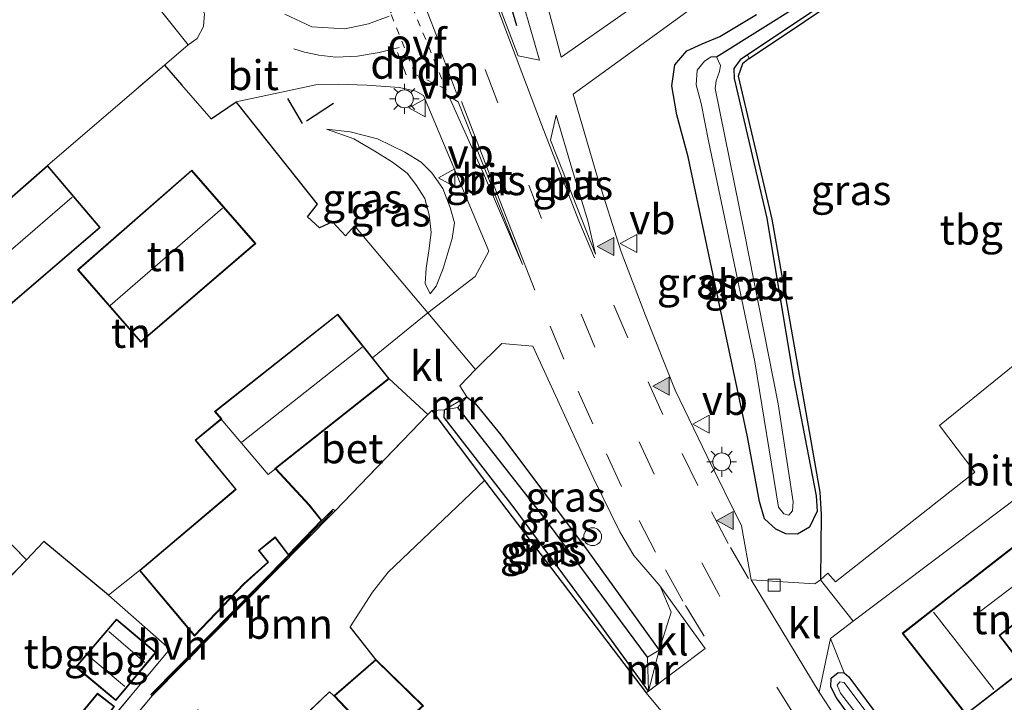
# Model space of a CAD drawing. Units: metres. Extents: x 99999 to 110007, y 395857 to 400001.
# Drawn here: x 102704 to 102786, y 396132 to 396190 of the extents above; entities that cross this region are included whole.
import ezdxf
from ezdxf.enums import TextEntityAlignment as Align

# ---------------------------------------------------------------- set-up
doc = ezdxf.new("R2010")
doc.units = ezdxf.units.M
for name, pattern in [('IE-TERREINAFSCHEIDING', [10, 8, -2]), ('VW-3-9_STREEP', [12, 3, -9]), ('VW-6060_STREEP', [1.2, 0.6, -0.6])]:
    doc.linetypes.add(name, pattern=pattern)
doc.layers.get('0').update_dxf_attribs({"lineweight": 25})
for name, color, linetype, lineweight in [('B-ME-AL-OVERIG-S-B1', 7, 'Continuous', 18), ('B-ME-GR-BOMENRIJ-L-B1', 10, 'Continuous', 25), ('B-ME-GR-BOOM-GV-B6', 93, 'Continuous', 18), ('B-ME-GW-INSTEEKWATERGANG-L-B1', 10, 'Continuous', 25), ('B-ME-GW-KRUINLIJN-L-B1', 93, 'Continuous', 18), ('B-ME-GW-TEENLIJN-L-B1', 93, 'Continuous', 18), ('B-ME-GW-WATERGANG-GREPPEL-L-B1', 10, 'Continuous', 25), ('B-ME-IE-GRASLAND-GV-B6', 93, 'Continuous', 18), ('B-ME-IE-GRONDWERKLIJN-GROND_INGERICHT-GV-B6', 253, 'Continuous', 18), ('B-ME-IE-MEUBILAIR_WEGMEUBILAIR-LICHTMAST-S-B1', 8, 'Continuous', 18), ('B-ME-IE-TERREINAFSCHEIDING-DOORGANG-L-B1', 8, 'IE-TERREINAFSCHEIDING-KUNSTMATIG-OPEN', 18), ('B-ME-IE-TERREINAFSCHEIDING-HAAG-L-B1', 10, 'Continuous', 25), ('B-ME-IE-TERREINAFSCHEIDING-RASTERHEKWERK-L-B1', 8, 'IE-TERREINAFSCHEIDING', 18), ('B-ME-IE-TERREINAFSCHEIDING-SCHRIKHEK-L-B1', 10, 'Continuous', 25), ('B-ME-KG-KADASTRAAL-DAKRAND-L-B1', 13, 'Continuous', 18), ('B-ME-KG-KADASTRAAL-NOKLIJN-L-B1', 13, 'Continuous', 18), ('B-ME-MW-MUUR-GV-B6', 8, 'IE-TERREINAFSCHEIDING-KUNSTMATIG', 18), ('B-ME-MW-MUUR-L-B1', 8, 'IE-TERREINAFSCHEIDING-KUNSTMATIG', 18), ('B-ME-OG-BEBOUWING-GV-B6', 173, 'Continuous', 18), ('B-ME-OG-WATER-GV-B6', 153, 'Continuous', 18), ('B-ME-VH-VERH_SOORT-BETON-OVERIG-GV-B6', 8, 'IE-TERREINAFSCHEIDING-NATUURLIJK-HOUTWAL', 18), ('B-ME-VH-VERH_SOORT-BITUMEN-GV-B6', 8, 'IE-TERREINAFSCHEIDING-NATUURLIJK-HOUTWAL', 18), ('B-ME-VH-VERH_SOORT-HALF_VERHARDING-GV-B6', 8, 'IE-TERREINAFSCHEIDING-NATUURLIJK-HOUTWAL', 18), ('B-ME-VH-VERH_SOORT-KLINKERS-GV-B6', 8, 'IE-TERREINAFSCHEIDING-NATUURLIJK-HOUTWAL', 18), ('B-ME-VV-KOLK-S-B1', 8, 'Continuous', 18), ('B-ME-VW-MARKERING-39STREEP-015-L-B1', 255, 'VW-3-9_STREEP', 18), ('B-ME-VW-MARKERING-6060STRP10-GV-B6', 255, 'VW-6060_STREEP', 18), ('B-ME-VW-MARKERING-DRIEHOEK-L-B1', 7, 'VW-HAAIETAND70-R-B', 18), ('B-ME-VW-MARKERING-STREEP-015-L-B1', 7, 'Continuous', 18), ('B-ME-VW-MARKERING-VLAKMARK-S-B1', 7, 'Continuous', 18), ('B-ME-VW-MEUBILAIR_WEGMEUBILAIR-VERKEERSBORD-S-B1', 8, 'Continuous', 18)]:
    doc.layers.add(name, color=color, linetype=linetype, lineweight=lineweight)
doc.styles.add('NLCS-ISO', font='NLCS-ISO.TTF')
doc.linetypes.add('IE-TERREINAFSCHEIDING-KUNSTMATIG', pattern='A,4,[82,NLCS.SHX,S=0.75,R=90,X=0,Y=0],4,-2', length=10)
doc.linetypes.add('IE-TERREINAFSCHEIDING-KUNSTMATIG-OPEN', pattern='A,7,-1.5,[67,NLCS.SHX,S=0.75,R=0,X=0,Y=0],-1.5', length=10)
doc.linetypes.add('IE-TERREINAFSCHEIDING-NATUURLIJK-HOUTWAL', pattern='A,7,-1.5,[67,NLCS.SHX,S=0.75,R=45,X=0,Y=0],-1.5,7,-1.5,[70,NLCS.SHX,S=0.75,R=0,X=0,Y=0],-1.5', length=20)
doc.linetypes.add('VW-HAAIETAND70-R-B', pattern='A,0,-0.5,[153,NLCS.SHX,S=1,R=180,X=-0.375,Y=0],-0.5', length=1)

# ---------------------------------------------------------------- blocks, each defined once
blk = doc.blocks.new('verkeersbord')
for p, q in [((0, 0.75), (-0.75, -0.625)), ((0.75, -0.625), (0, 0.75)), ((-0.75, -0.625), (0.75, -0.625))]:
    blk.add_line(p, q)
blk = doc.blocks.new('dtb')
blk.add_circle((0, 0), 0.75)
blk = doc.blocks.new('kolk')
blk.add_lwpolyline([(-0.5, -0.5), (0.5, -0.5), (0.5, 0.5), (-0.5, 0.5)], close=True)
blk = doc.blocks.new('verfsymbol')
for color in [252, 253]:
    blk.add_hatch(color=color).paths.add_polyline_path([(0.75, -0.625), (0, 0.75), (-0.75, -0.625)])
blk.add_lwpolyline([(0.75, -0.625), (0, 0.75), (-0.75, -0.625)], close=True)
blk = doc.blocks.new('lantaarnpaal')
for p, q in [((-0.884, 0.884), (-0.53, 0.53)), ((0, 0.75), (0, 1.25)), ((0.53, 0.53), (0.884, 0.884)), ((-0.75, 0), (-1.25, 0)), ((0.75, 0), (1.25, 0)), ((-0.53, -0.53), (-0.884, -0.884)), ((0, -0.75), (0, -1.25)), ((0.53, -0.53), (0.884, -0.884))]:
    blk.add_line(p, q)
blk.add_circle((0, 0), 0.75)

msp = doc.modelspace()

# ---------------------------------------------------------------- linework, layer by layer
at = {"layer": 'B-ME-GR-BOMENRIJ-L-B1'}
msp.add_polyline3d([(102764.794, 396186.318, 9.619), (102787.934, 396201.821, 9.619), (102788.624, 396202.281, 9.542)], dxfattribs=at)
at = {"layer": 'B-ME-GR-BOOM-GV-B6'}
msp.add_polyline3d([(102708.873, 396125.892, 9.261), (102714.747, 396132.852, 9.394), (102730.082, 396148.363, 9.514), (102737.867, 396156.445, 9.328), (102738.179, 396156.783, 9.351), (102742.605, 396150.897, 9.373), (102734.524, 396143.221, 9.361), (102733.203, 396141.544, 9.365), (102731.339, 396138.633, 9.371), (102733.506, 396135.894, 9.31), (102729.987, 396132.846, 9.31), (102729.614, 396133.169, 9.369), (102725.217, 396128.999, 9.336), (102723.188, 396130.772, 9.336), (102721.602, 396129.042, 9.284), (102718.579, 396131.677, 9.271), (102711.592, 396123.692, 9.281), (102708.873, 396125.892, 9.261)], dxfattribs=at)
at = {"layer": 'B-ME-GW-INSTEEKWATERGANG-L-B1'}
for points in [[(102776.388, 396194.46, 9.578), (102764.668, 396186.621, 9.578), (102764.059, 396186.214, 9.578), (102763.51, 396185.465, 9.578), (102763.544, 396184.649, 9.578), (102766.276, 396172.925, 9.524), (102768.524, 396159.476, 9.503), (102770.435, 396149.623, 9.549), (102770.499, 396148.335, 9.44), (102769.875, 396146.992, 9.387), (102768.848, 396146.417, 9.365), (102767.888, 396146.426, 9.337), (102767.035, 396146.826, 9.343), (102766.103, 396147.685, 9.388), (102765.667, 396149.154, 9.416), (102764.654, 396154.577, 9.444), (102761.865, 396167.741, 9.67), (102759.685, 396178.068, 9.852), (102758.731, 396181.581, 9.897), (102758.327, 396184.024, 9.841), (102758.573, 396185.779, 9.807), (102759.588, 396186.972, 9.753), (102760.878, 396187.559, 9.739), (102762.356, 396188.175, 9.68), (102765.417, 396190.007, 9.631)], [(102741.119, 396157.94, 9.338), (102741.855, 396157.331, 9.426), (102743.979, 396154.732, 9.582), (102751.295, 396144.965, 9.496), (102757.249, 396136.685, 9.449)], [(102756.37, 396133.238, 9.456), (102752.011, 396139.245, 9.224), (102745.094, 396148.606, 9.261), (102739.233, 396156.206, 9.325), (102739.259, 396156.83, 9.31)], [(102797.077, 396099.486, 8.877), (102783.519, 396116.983, 9.153), (102772.14, 396132.673, 9.352), (102771.646, 396133.599, 9.352), (102771.669, 396134.329, 9.352), (102772.256, 396134.785, 9.352), (102772.785, 396134.784, 9.352), (102773.17, 396134.424, 9.352), (102780.265, 396124.88, 9.066), (102794.252, 396106.585, 9.023)]]:
    msp.add_polyline3d(points, dxfattribs=at)
at = {"layer": 'B-ME-GW-KRUINLIJN-L-B1'}
msp.add_polyline3d([(102738.042, 396166.558, 9.589), (102738.544, 396167.212, 9.712), (102739.131, 396168.691, 9.876), (102739.888, 396171.208, 10.155), (102740.094, 396172.527, 10.242), (102739.73, 396173.826, 10.291), (102739.107, 396175.402, 10.305), (102738.19, 396176.711, 10.3), (102737.311, 396177.619, 10.287), (102735.933, 396178.443, 10.211), (102733.632, 396179.566, 10), (102731.356, 396180.159, 9.73), (102729.354, 396180.388, 9.483)], dxfattribs=at)
at = {"layer": 'B-ME-GW-TEENLIJN-L-B1'}
msp.add_polyline3d([(102729.354, 396180.388, 9.483), (102731.664, 396179.577, 9.494), (102733.405, 396178.529, 9.535), (102734.882, 396177.631, 9.557), (102736.136, 396176.697, 9.57), (102736.851, 396175.751, 9.574), (102737.594, 396174.557, 9.533), (102737.965, 396173.197, 9.458), (102738.124, 396171.706, 9.439), (102737.938, 396170.17, 9.428), (102737.721, 396168.715, 9.449), (102737.628, 396167.437, 9.505), (102738.042, 396166.558, 9.589)], dxfattribs=at)
at = {"layer": 'B-ME-GW-WATERGANG-GREPPEL-L-B1'}
for points in [[(102762.078, 396186.452, 8.704), (102772.61, 396193.081, 8.98), (102787.629, 396203.486, 8.98)], [(102756.269, 396136.078, 8.546), (102747.49, 396147.946, 8.689), (102740.361, 396157.033, 8.689)]]:
    msp.add_polyline3d(points, dxfattribs=at)
at = {"layer": 'B-ME-IE-GRASLAND-GV-B6'}
for points in [[(102720.509, 396246.859, 12.114), (102725.544, 396243.697, 11.816), (102728.953, 396236.346, 11.693), (102732.258, 396228.738, 11.531), (102737.172, 396217.053, 11.177), (102741.119, 396206.617, 10.897), (102743.097, 396201.241, 10.742), (102745.135, 396193.485, 10.514), (102747.22, 396186.185, 10.388), (102745.44, 396186.53, 10.467), (102741.739, 396196.265, 10.787), (102737.194, 396208.281, 11.148), (102732.801, 396219.369, 11.434), (102728.538, 396229.682, 11.736), (102724.873, 396237.776, 11.975), (102720.509, 396246.859, 12.114)], [(102702.133, 396211.767, 9.543), (102709.981, 396201.938, 9.54), (102718.741, 396190.866, 9.561), (102719.116, 396190.072, 9.561), (102719.049, 396188.992, 9.557), (102718.513, 396188.007, 9.555), (102717.756, 396187.455, 9.547), (102708.592, 396198.991, 9.699), (102699.783, 396209.982, 9.654), (102697.462, 396209.831, 9.617), (102684.46, 396198.411, 9.693), (102671.77, 396187.06, 9.745), (102671.077, 396187.704, 9.745), (102673.469, 396190.201, 9.68), (102681.733, 396197.739, 9.679), (102688.827, 396203.965, 9.633), (102696.937, 396210.703, 9.595), (102702.133, 396211.767, 9.543)], [(102787.704, 396202.127, 9.712), (102776.388, 396194.46, 9.578), (102764.668, 396186.621, 9.578)], [(102765.417, 396190.007, 9.631), (102762.356, 396188.175, 9.68), (102760.878, 396187.559, 9.739), (102759.588, 396186.972, 9.753), (102758.573, 396185.779, 9.807), (102758.327, 396184.024, 9.841), (102758.731, 396181.581, 9.897), (102759.685, 396178.068, 9.852), (102761.865, 396167.741, 9.67), (102764.654, 396154.577, 9.444), (102765.667, 396149.154, 9.416), (102766.103, 396147.685, 9.388), (102767.035, 396146.826, 9.343), (102767.888, 396146.426, 9.337), (102768.848, 396146.417, 9.365), (102769.875, 396146.992, 9.387), (102770.499, 396148.335, 9.44), (102770.435, 396149.623, 9.549), (102768.524, 396159.476, 9.503), (102766.276, 396172.925, 9.524), (102763.544, 396184.649, 9.578), (102763.51, 396185.465, 9.578), (102764.059, 396186.214, 9.578), (102764.668, 396186.621, 9.578), (102764.794, 396186.318, 9.619), (102764.251, 396185.863, 9.622), (102763.897, 396184.827, 9.622), (102766.702, 396172.846, 9.548), (102770.728, 396149.936, 9.532), (102770.849, 396148.06, 9.529), (102770.787, 396142.574, 9.388), (102770.303, 396142.24, 9.388), (102764.97, 396142.579, 9.391), (102764.17, 396147.105, 9.407), (102761.283, 396152.929, 9.565), (102758.594, 396158.492, 9.716), (102756.123, 396164.747, 9.8), (102754.083, 396170.09, 9.905), (102752.035, 396176.532, 10.04), (102750.052, 396183.316, 10.245), (102757.034, 396188.389, 9.96), (102763.045, 396192.768, 9.805)], [(102754.959, 396190.559, 10.054), (102749.045, 396186.435, 10.334), (102747.718, 396191.406, 10.463)], [(102734.602, 396189.88, 10.399), (102732.893, 396189.232, 10.23), (102730.906, 396188.809, 10.044), (102728.125, 396188.976, 9.822), (102725.855, 396190.042, 9.625)], [(102764.668, 396186.621, 9.578), (102764.059, 396186.214, 9.578), (102763.51, 396185.465, 9.578), (102763.544, 396184.649, 9.578), (102766.276, 396172.925, 9.524), (102768.524, 396159.476, 9.503), (102770.435, 396149.623, 9.549), (102770.499, 396148.335, 9.44), (102769.875, 396146.992, 9.387), (102768.848, 396146.417, 9.365), (102767.888, 396146.426, 9.337), (102767.035, 396146.826, 9.343), (102766.103, 396147.685, 9.388), (102765.667, 396149.154, 9.416), (102764.654, 396154.577, 9.444), (102761.865, 396167.741, 9.67), (102759.685, 396178.068, 9.852), (102758.731, 396181.581, 9.897), (102758.327, 396184.024, 9.841), (102758.573, 396185.779, 9.807), (102759.588, 396186.972, 9.753), (102760.878, 396187.559, 9.739), (102762.356, 396188.175, 9.68), (102765.417, 396190.007, 9.631)], [(102767.719, 396148.12, 8.608), (102768.131, 396148, 8.608), (102768.448, 396148.363, 8.608), (102768.497, 396149.129, 8.608), (102767.249, 396157.348, 8.608), (102764.376, 396171.812, 8.585), (102761.96, 396183.801, 8.552), (102762.025, 396184.429, 8.546), (102762.306, 396185.226, 8.537), (102762.4, 396185.737, 8.537), (102762.078, 396186.452, 8.704), (102761.611, 396186.462, 8.704), (102761.047, 396186.091, 8.704), (102760.455, 396185.335, 8.68), (102760.367, 396184.096, 8.645), (102760.782, 396182.526, 8.623), (102761.405, 396179.407, 8.603), (102765.292, 396160.868, 8.608), (102767.265, 396148.663, 8.608), (102767.719, 396148.12, 8.608)], [(102721.772, 396182.684, 9.632), (102728.459, 396184.102, 9.843), (102730.324, 396184.158, 9.932), (102732.74, 396184.068, 10.126), (102735.488, 396183.893, 10.288), (102736.851, 396183.585, 10.317), (102737.487, 396183.203, 10.336), (102742.978, 396170.164, 10.15), (102741.834, 396168.025, 9.96), (102737.843, 396164.975, 9.604), (102731.696, 396172.271, 9.469), (102730.941, 396171.433, 9.468), (102729.871, 396172.611, 9.572), (102728.765, 396172.103, 9.572), (102727.763, 396173.042, 9.572), (102728.611, 396174.089, 9.572), (102721.772, 396182.684, 9.632)], [(102742.982, 396176.188, 10.288), (102745.808, 396169.043, 10.091), (102742.529, 396176.654, 10.277), (102739.617, 396183.146, 10.405), (102740.404, 396182.668, 10.436), (102742.982, 396176.188, 10.288)], [(102748.617, 396181.565, 10.28), (102749.997, 396176.926, 10.131), (102751.289, 396172.7, 9.959), (102751.907, 396169.887, 9.928), (102749.979, 396174.779, 10.069), (102748.138, 396179.454, 10.251), (102748.617, 396181.565, 10.28)], [(102738.042, 396166.558, 9.589), (102738.544, 396167.212, 9.712), (102739.131, 396168.691, 9.876), (102739.888, 396171.208, 10.155), (102740.094, 396172.527, 10.242), (102739.73, 396173.826, 10.291), (102739.107, 396175.402, 10.305), (102738.19, 396176.711, 10.3), (102737.311, 396177.619, 10.287), (102735.933, 396178.443, 10.211), (102733.632, 396179.566, 10), (102731.356, 396180.159, 9.73), (102729.354, 396180.388, 9.483), (102731.664, 396179.577, 9.494), (102733.405, 396178.529, 9.535), (102734.882, 396177.631, 9.557), (102736.136, 396176.697, 9.57), (102736.851, 396175.751, 9.574), (102737.594, 396174.557, 9.533), (102737.965, 396173.197, 9.458), (102738.124, 396171.706, 9.439), (102737.938, 396170.17, 9.428), (102737.721, 396168.715, 9.449), (102737.628, 396167.437, 9.505), (102738.042, 396166.558, 9.589)], [(102738.544, 396167.212, 9.712), (102738.042, 396166.558, 9.589), (102737.628, 396167.437, 9.505), (102737.721, 396168.715, 9.449), (102737.938, 396170.17, 9.428), (102738.124, 396171.706, 9.439), (102737.965, 396173.197, 9.458), (102737.594, 396174.557, 9.533), (102736.851, 396175.751, 9.574), (102736.136, 396176.697, 9.57), (102734.882, 396177.631, 9.557), (102733.405, 396178.529, 9.535), (102731.664, 396179.577, 9.494), (102729.354, 396180.388, 9.483), (102731.356, 396180.159, 9.73), (102733.632, 396179.566, 10), (102735.933, 396178.443, 10.211), (102737.311, 396177.619, 10.287), (102738.19, 396176.711, 10.3), (102739.107, 396175.402, 10.305), (102739.73, 396173.826, 10.291), (102740.094, 396172.527, 10.242), (102739.888, 396171.208, 10.155), (102739.131, 396168.691, 9.876), (102738.544, 396167.212, 9.712)], [(102757.249, 396136.685, 9.449), (102751.295, 396144.965, 9.496), (102743.979, 396154.732, 9.582), (102741.855, 396157.331, 9.426), (102741.119, 396157.94, 9.338), (102740.544, 396158.85, 9.366), (102741.865, 396160.213, 9.513), (102744.077, 396162.404, 9.835), (102746.662, 396162.171, 9.97), (102751.721, 396151.151, 9.749), (102753.97, 396146.605, 9.715), (102755.131, 396144.616, 9.699), (102757.349, 396142.047, 9.597), (102758.271, 396139.875, 9.533), (102757.249, 396136.685, 9.449)], [(102757.249, 396136.685, 9.449), (102756.269, 396136.078, 8.546), (102747.49, 396147.946, 8.689), (102740.361, 396157.033, 8.689), (102741.119, 396157.94, 9.338), (102741.855, 396157.331, 9.426), (102743.979, 396154.732, 9.582), (102751.295, 396144.965, 9.496), (102757.249, 396136.685, 9.449)], [(102739.259, 396156.83, 9.31), (102740.361, 396157.033, 8.689), (102747.49, 396147.946, 8.689), (102756.269, 396136.078, 8.546), (102756.37, 396133.238, 9.456), (102752.011, 396139.245, 9.224), (102745.094, 396148.606, 9.261), (102739.233, 396156.206, 9.325), (102739.259, 396156.83, 9.31)], [(102742.605, 396150.897, 9.373), (102738.179, 396156.783, 9.351), (102739.259, 396156.83, 9.31), (102739.233, 396156.206, 9.325), (102745.094, 396148.606, 9.261), (102752.011, 396139.245, 9.224), (102756.37, 396133.238, 9.456), (102756.178, 396133.093, 9.456), (102742.605, 396150.897, 9.373)], [(102805.977, 396085.66, 8.894), (102799.997, 396093.045, 8.926), (102785.669, 396111.694, 9.082), (102775.232, 396126.188, 9.178), (102770.677, 396133.157, 9.291), (102771.631, 396137.656, 9.381)], [(102771.631, 396137.656, 9.381), (102772.785, 396134.784, 9.352), (102772.256, 396134.785, 9.352), (102771.669, 396134.329, 9.352), (102771.646, 396133.599, 9.352), (102772.14, 396132.673, 9.352), (102783.519, 396116.983, 9.153), (102797.077, 396099.486, 8.877)], [(102797.077, 396099.486, 8.877), (102783.519, 396116.983, 9.153), (102772.14, 396132.673, 9.352), (102771.646, 396133.599, 9.352), (102771.669, 396134.329, 9.352), (102772.256, 396134.785, 9.352), (102772.785, 396134.784, 9.352), (102773.17, 396134.424, 9.352)], [(102807.966, 396086.979, 8.016), (102808.195, 396086.935, 8.016), (102808.386, 396087.071, 8.016), (102808.326, 396087.562, 8.016), (102807.419, 396088.627, 8.016), (102794.201, 396105.863, 8.151), (102780.535, 396123.582, 8.413), (102772.781, 396133.967, 8.789), (102772.397, 396134.014, 8.789), (102772.184, 396133.73, 8.789), (102772.459, 396133.054, 8.789), (102780.203, 396123.029, 8.789), (102795.233, 396103.283, 8.503), (102805.739, 396089.823, 8.176), (102807.966, 396086.979, 8.016)], [(102773.17, 396134.424, 9.352), (102780.265, 396124.88, 9.066), (102794.252, 396106.585, 9.023)]]:
    msp.add_polyline3d(points, dxfattribs=at)
at = {"layer": 'B-ME-IE-GRONDWERKLIJN-GROND_INGERICHT-GV-B6'}
for points in [[(102764.668, 396186.621, 9.578), (102776.388, 396194.46, 9.578), (102787.704, 396202.127, 9.712), (102787.934, 396201.821, 9.619), (102798.089, 396187.664, 9.647), (102809.65, 396172.418, 9.726), (102805.74, 396169.104, 9.651), (102797.366, 396162.218, 9.615), (102792.537, 396158.247, 9.595), (102789.298, 396162.423, 9.625), (102780.765, 396155.529, 9.592), (102783.728, 396151.604, 9.59), (102772.034, 396142.407, 9.373), (102771.409, 396143.138, 9.373), (102770.787, 396142.574, 9.388), (102770.849, 396148.06, 9.529), (102770.728, 396149.936, 9.532), (102766.702, 396172.846, 9.548), (102763.897, 396184.827, 9.622), (102764.251, 396185.863, 9.622), (102764.794, 396186.318, 9.619), (102764.668, 396186.621, 9.578)], [(102715.784, 396185.767, 9.567), (102705.954, 396177.346, 9.664), (102696.587, 396169.146, 9.546), (102690.89, 396164.274, 9.545), (102689.361, 396162.877, 9.545), (102687.731, 396160.976, 9.544), (102686.834, 396161.87, 9.544), (102687.722, 396162.958, 9.575), (102690.517, 396166.119, 9.656), (102684.824, 396171.787, 9.687), (102686.01, 396173.158, 9.694), (102698.328, 396187.401, 9.77), (102708.592, 396198.991, 9.699), (102717.756, 396187.455, 9.547), (102715.784, 396185.767, 9.567)], [(102715.784, 396185.767, 9.567), (102717.236, 396184.073, 9.638), (102719.689, 396181.244, 9.666), (102721.772, 396182.684, 9.632), (102728.611, 396174.089, 9.572), (102727.763, 396173.042, 9.572), (102728.765, 396172.103, 9.572), (102729.871, 396172.611, 9.572), (102730.941, 396171.433, 9.468), (102731.696, 396172.271, 9.469), (102737.843, 396164.975, 9.604), (102733.212, 396161.214, 9.364), (102730.297, 396164.867, 9.373), (102719.975, 396156.693, 9.353), (102720.508, 396156.078, 9.353), (102718.336, 396154.287, 9.353), (102721.723, 396150.168, 9.354), (102713.669, 396143.359, 9.354), (102711.063, 396141.292, 9.376), (102705.64, 396145.803, 9.396), (102704.203, 396144.239, 9.465), (102693.824, 396154.886, 9.504)], [(102700.852, 396163.958, 9.766), (102710.381, 396172.136, 9.722), (102705.954, 396177.346, 9.664), (102715.784, 396185.767, 9.567)], [(102708.475, 396168.588, 9.752), (102713.776, 396162.503, 9.635), (102723.419, 396170.785, 9.633), (102718.053, 396176.952, 9.711), (102708.475, 396168.588, 9.752)], [(102794.252, 396106.585, 9.023), (102780.265, 396124.88, 9.066), (102773.17, 396134.424, 9.352), (102772.785, 396134.784, 9.352), (102771.631, 396137.656, 9.381), (102773.54, 396139.092, 9.388), (102785.995, 396148.517, 9.525), (102799.873, 396158.993, 9.525)], [(102704.203, 396144.239, 9.465), (102696.833, 396136.66, 9.319), (102683.912, 396123.416, 9.24), (102672.029, 396111.526, 8.891), (102662.273, 396123.683, 9.091), (102674.114, 396136.28, 9.352), (102689.118, 396152.232, 9.413), (102692.928, 396155.805, 9.507), (102693.824, 396154.886, 9.504), (102704.203, 396144.239, 9.465)], [(102737.493, 396132.002, 9.31), (102733.506, 396135.894, 9.31), (102731.339, 396138.633, 9.371), (102733.203, 396141.544, 9.365), (102734.524, 396143.221, 9.361), (102742.605, 396150.897, 9.373), (102756.178, 396133.093, 9.456), (102758.798, 396129.942, 9.451)], [(102777.638, 396138.093, 9.367), (102782.985, 396131.267, 9.378), (102787.976, 396135.128, 9.452), (102785.837, 396137.891, 9.496), (102792.334, 396142.933, 9.496), (102789.139, 396147.041, 9.516), (102777.638, 396138.093, 9.367)], [(102707.828, 396126.752, 9.156), (102696.833, 396136.66, 9.319), (102704.203, 396144.239, 9.465), (102705.64, 396145.803, 9.396), (102711.063, 396141.292, 9.376), (102716.21, 396136.748, 9.386), (102707.828, 396126.752, 9.156)], [(102715.067, 396136.476, 9.379), (102711.748, 396139.284, 9.206), (102708.317, 396135.255, 9.23), (102711.688, 396132.444, 9.349), (102715.067, 396136.476, 9.379)], [(102711.586, 396131.956, 9.284), (102710.144, 396133.053, 9.225), (102707.268, 396129.564, 9.2), (102708.76, 396128.278, 9.2), (102711.586, 396131.956, 9.284)], [(102725.217, 396128.999, 9.336), (102729.614, 396133.169, 9.369), (102729.987, 396132.846, 9.31), (102733.842, 396128.761, 9.31)]]:
    msp.add_polyline3d(points, dxfattribs=at)
at = {"layer": 'B-ME-IE-TERREINAFSCHEIDING-DOORGANG-L-B1'}
for p, q in [((102717.236, 396184.073, 9.638), (102719.689, 396181.244, 9.666)), ((102773.54, 396139.092, 9.388), (102770.787, 396142.574, 9.388))]:
    msp.add_line(p, q, dxfattribs=at)
at = {"layer": 'B-ME-IE-TERREINAFSCHEIDING-HAAG-L-B1'}
for p, q in [((102715.784, 396185.767, 9.567), (102717.236, 396184.073, 9.638)), ((102719.689, 396181.244, 9.666), (102721.772, 396182.684, 9.632)), ((102733.506, 396135.894, 9.31), (102731.339, 396138.633, 9.371))]:
    msp.add_line(p, q, dxfattribs=at)
for points in [[(102764.794, 396186.318, 9.619), (102764.251, 396185.863, 9.622), (102763.897, 396184.827, 9.622), (102766.702, 396172.846, 9.548), (102770.728, 396149.936, 9.532), (102770.849, 396148.06, 9.529), (102770.787, 396142.574, 9.388)], [(102730.941, 396171.433, 9.468), (102729.871, 396172.611, 9.572), (102728.765, 396172.103, 9.572), (102727.763, 396173.042, 9.572), (102728.611, 396174.089, 9.572), (102721.772, 396182.684, 9.632)], [(102738.179, 396156.783, 9.351), (102742.605, 396150.897, 9.373), (102756.178, 396133.093, 9.456)], [(102711.063, 396141.292, 9.376), (102705.64, 396145.803, 9.396), (102704.203, 396144.239, 9.465)]]:
    msp.add_polyline3d(points, dxfattribs=at)
at = {"layer": 'B-ME-IE-TERREINAFSCHEIDING-RASTERHEKWERK-L-B1'}
for p, q in [((102717.756, 396187.455, 9.547), (102708.592, 396198.991, 9.699)), ((102730.082, 396148.363, 9.514), (102737.867, 396156.445, 9.328))]:
    msp.add_line(p, q, dxfattribs=at)
for points in [[(102705.954, 396177.346, 9.664), (102715.784, 396185.767, 9.567), (102717.756, 396187.455, 9.547)], [(102693.824, 396154.886, 9.504), (102704.203, 396144.239, 9.465), (102696.833, 396136.66, 9.319)], [(102681.428, 396099.813, 8.663), (102688.674, 396108.881, 8.905), (102699.093, 396121.414, 9.083), (102707.828, 396126.752, 9.156), (102716.21, 396136.748, 9.386), (102711.063, 396141.292, 9.376), (102713.669, 396143.359, 9.354)], [(102721.602, 396129.042, 9.284), (102723.188, 396130.772, 9.336), (102725.217, 396128.999, 9.336), (102729.614, 396133.169, 9.369), (102729.987, 396132.846, 9.31)], [(102714.747, 396132.852, 9.394), (102708.873, 396125.892, 9.261), (102701.456, 396117.104, 9.094), (102692.771, 396106.937, 8.803), (102683.992, 396096.618, 8.58)]]:
    msp.add_polyline3d(points, dxfattribs=at)
at = {"layer": 'B-ME-IE-TERREINAFSCHEIDING-SCHRIKHEK-L-B1'}
for p, q in [((102745.333, 396189.044, 11.61), (102744.407, 396192.157, 11.61)), ((102727.351, 396180.862, 10.814), (102726.122, 396182.95, 10.814)), ((102729.942, 396182.527, 10.814), (102727.673, 396181.066, 10.814))]:
    msp.add_line(p, q, dxfattribs=at)
at = {"layer": 'B-ME-KG-KADASTRAAL-DAKRAND-L-B1'}
for points in [[(102710.311, 396172.141, 12.647), (102705.949, 396177.275, 12.634), (102696.62, 396169.108, 12.541), (102690.924, 396164.238, 11.703), (102690.805, 396164.12, 11.167), (102689.431, 396162.873, 11.089), (102691.591, 396160.42, 11.103), (102693.196, 396161.917, 11.161), (102692.522, 396162.709, 11.191), (102692.447, 396162.788, 11.714), (102693.897, 396163.917, 11.838), (102696.82, 396160.618, 11.834), (102700.82, 396163.996, 12.618), (102710.311, 396172.141, 12.647)], [(102723.349, 396170.79, 13.55), (102718.049, 396176.881, 13.55), (102708.546, 396168.583, 13.55), (102713.781, 396162.573, 13.55), (102723.349, 396170.79, 13.55)], [(102734.55, 396159.457, 13.687), (102730.289, 396164.796, 13.747), (102720.047, 396156.687, 13.859), (102720.58, 396156.072, 13.916), (102720.49, 396155.999, 11.989), (102718.406, 396154.28, 12.002), (102721.793, 396150.162, 12.001), (102713.74, 396143.353, 12.033), (102717.067, 396139.417, 12.049), (102718.296, 396137.921, 11.191), (102722.428, 396142.275, 11.348), (102724.425, 396144.07, 11.368), (102723.644, 396145.046, 12.017), (102725.059, 396146.179, 12.017), (102726.185, 396144.707, 11.08), (102728.912, 396147.543, 11.08), (102727.889, 396148.84, 12.01), (102725.093, 396151.847, 11.966), (102725.03, 396151.917, 13.837), (102734.55, 396159.457, 13.687)], [(102777.708, 396138.084, 13.589), (102782.993, 396131.337, 13.476), (102787.906, 396135.137, 13.476), (102785.767, 396137.899, 13.476), (102785.87, 396137.979, 12.14), (102792.264, 396142.942, 12.14), (102789.13, 396146.971, 12.14), (102782.835, 396142.073, 12.291), (102782.711, 396141.976, 13.589), (102777.708, 396138.084, 13.589)], [(102711.753, 396139.214, 11.376), (102708.388, 396135.261, 11.332), (102711.682, 396132.515, 11.332), (102714.997, 396136.47, 11.332), (102711.753, 396139.214, 11.376)], [(102730.059, 396132.842, 10.843), (102733.845, 396128.83, 11.695), (102737.419, 396132.004, 11.843), (102733.504, 396135.826, 10.834), (102730.059, 396132.842, 10.843)], [(102707.338, 396129.57, 10.856), (102708.753, 396128.351, 10.871), (102711.516, 396131.947, 11.408), (102710.152, 396132.984, 11.408), (102707.338, 396129.57, 10.856)]]:
    msp.add_polyline3d(points, dxfattribs=at)
at = {"layer": 'B-ME-KG-KADASTRAAL-NOKLIJN-L-B1'}
for p, q in [((102698.576, 396166.496, 14.955), (102708.027, 396174.693, 14.955)), ((102720.649, 396173.756, 17.633), (102711.211, 396165.603, 17.636)), ((102722.266, 396154.126, 16.207), (102732.353, 396162.084, 16.152)), ((102790.634, 396144.835, 13.463), (102784.2, 396139.954, 13.561)), ((102780.268, 396139.868, 16.338), (102785.327, 396133.36, 16.338)), ((102714.127, 396135.643, 12.137), (102711.103, 396138.238, 12.137)), ((102712.45, 396133.632, 12.137), (102709.393, 396136.2, 12.137))]:
    msp.add_line(p, q, dxfattribs=at)
at = {"layer": 'B-ME-MW-MUUR-GV-B6'}
for points in [[(102739.259, 396156.83, 9.31), (102741.119, 396157.94, 9.338), (102740.361, 396157.033, 8.689), (102739.259, 396156.83, 9.31)], [(102714.747, 396132.852, 9.394), (102714.613, 396132.954, 9.369), (102726.18, 396144.63, 9.38), (102728.978, 396147.54, 9.38), (102729.929, 396148.504, 9.48), (102730.082, 396148.363, 9.514), (102714.747, 396132.852, 9.394)], [(102757.249, 396136.685, 9.449), (102756.37, 396133.238, 9.456), (102756.269, 396136.078, 8.546), (102757.249, 396136.685, 9.449)]]:
    msp.add_polyline3d(points, dxfattribs=at)
at = {"layer": 'B-ME-MW-MUUR-L-B1'}
msp.add_polyline3d([(102714.74, 396132.958, 11.112), (102729.062, 396147.478, 11.112), (102729.901, 396148.337, 10.098)], dxfattribs=at)
at = {"layer": 'B-ME-OG-BEBOUWING-GV-B6'}
for points in [[(102705.954, 396177.346, 9.664), (102710.381, 396172.136, 9.722), (102700.852, 396163.958, 9.766), (102696.815, 396160.548, 9.65), (102693.89, 396163.849, 9.633), (102692.521, 396162.783, 9.626), (102693.265, 396161.913, 9.607), (102691.588, 396160.349, 9.577), (102689.361, 396162.877, 9.545), (102690.89, 396164.274, 9.545), (102696.587, 396169.146, 9.546), (102705.954, 396177.346, 9.664)], [(102723.419, 396170.785, 9.633), (102713.776, 396162.503, 9.635), (102708.475, 396168.588, 9.752), (102718.053, 396176.952, 9.711), (102723.419, 396170.785, 9.633)], [(102733.212, 396161.214, 9.364), (102734.621, 396159.449, 9.36), (102725.103, 396151.911, 9.379), (102724.467, 396151.398, 9.353), (102720.508, 396156.078, 9.353), (102719.975, 396156.693, 9.353), (102730.297, 396164.867, 9.373), (102733.212, 396161.214, 9.364)], [(102713.669, 396143.359, 9.354), (102721.723, 396150.168, 9.354), (102718.336, 396154.287, 9.353), (102720.508, 396156.078, 9.353), (102724.467, 396151.398, 9.353), (102725.103, 396151.911, 9.379), (102727.927, 396148.873, 9.38), (102728.978, 396147.54, 9.38), (102726.18, 396144.63, 9.38), (102725.05, 396146.108, 9.38), (102723.715, 396145.038, 9.38), (102724.494, 396144.064, 9.38), (102722.468, 396142.238, 9.372), (102718.294, 396137.846, 9.354), (102713.669, 396143.359, 9.354)], [(102787.976, 396135.128, 9.452), (102782.985, 396131.267, 9.378), (102777.638, 396138.093, 9.367), (102789.139, 396147.041, 9.516), (102792.334, 396142.933, 9.496), (102785.837, 396137.891, 9.496), (102787.976, 396135.128, 9.452)], [(102715.067, 396136.476, 9.379), (102711.688, 396132.444, 9.349), (102708.317, 396135.255, 9.23), (102711.748, 396139.284, 9.206), (102715.067, 396136.476, 9.379)], [(102729.987, 396132.846, 9.31), (102733.506, 396135.894, 9.31), (102737.493, 396132.002, 9.31), (102733.842, 396128.761, 9.31), (102729.987, 396132.846, 9.31)], [(102711.586, 396131.956, 9.284), (102708.76, 396128.278, 9.2), (102707.268, 396129.564, 9.2), (102710.144, 396133.053, 9.225), (102711.586, 396131.956, 9.284)]]:
    msp.add_polyline3d(points, dxfattribs=at)
at = {"layer": 'B-ME-OG-WATER-GV-B6'}
for points in [[(102762.078, 396186.452, 8.704), (102762.4, 396185.737, 8.537), (102762.306, 396185.226, 8.537), (102762.025, 396184.429, 8.546), (102761.96, 396183.801, 8.552), (102764.376, 396171.812, 8.585), (102767.249, 396157.348, 8.608), (102768.497, 396149.129, 8.608), (102768.448, 396148.363, 8.608), (102768.131, 396148, 8.608), (102767.719, 396148.12, 8.608), (102767.265, 396148.663, 8.608), (102765.292, 396160.868, 8.608), (102761.405, 396179.407, 8.603), (102760.782, 396182.526, 8.623), (102760.367, 396184.096, 8.645), (102760.455, 396185.335, 8.68), (102761.047, 396186.091, 8.704), (102761.611, 396186.462, 8.704), (102762.078, 396186.452, 8.704)], [(102808.386, 396087.071, 8.016), (102808.195, 396086.935, 8.016), (102807.966, 396086.979, 8.016), (102805.739, 396089.823, 8.176), (102795.233, 396103.283, 8.503), (102780.203, 396123.029, 8.789), (102772.459, 396133.054, 8.789), (102772.184, 396133.73, 8.789), (102772.397, 396134.014, 8.789), (102772.781, 396133.967, 8.789), (102780.535, 396123.582, 8.413), (102794.201, 396105.863, 8.151), (102807.419, 396088.627, 8.016), (102808.326, 396087.562, 8.016), (102808.386, 396087.071, 8.016)]]:
    msp.add_polyline3d(points, dxfattribs=at)
at = {"layer": 'B-ME-VH-VERH_SOORT-BETON-OVERIG-GV-B6'}
msp.add_polyline3d([(102730.082, 396148.363, 9.514), (102729.929, 396148.504, 9.48), (102728.978, 396147.54, 9.38), (102727.927, 396148.873, 9.38), (102725.103, 396151.911, 9.379), (102734.621, 396159.449, 9.36), (102737.867, 396156.445, 9.328), (102730.082, 396148.363, 9.514)], dxfattribs=at)
at = {"layer": 'B-ME-VH-VERH_SOORT-BITUMEN-GV-B6'}
for points in [[(102741.739, 396196.265, 10.787), (102745.44, 396186.53, 10.467), (102747.22, 396186.185, 10.388), (102745.135, 396193.485, 10.514)], [(102763.045, 396192.768, 9.805), (102757.034, 396188.389, 9.96), (102750.052, 396183.316, 10.245), (102752.035, 396176.532, 10.04), (102754.083, 396170.09, 9.905), (102756.123, 396164.747, 9.8), (102758.594, 396158.492, 9.716), (102761.283, 396152.929, 9.565), (102764.17, 396147.105, 9.407), (102764.97, 396142.579, 9.391), (102770.677, 396133.157, 9.291), (102775.232, 396126.188, 9.178), (102785.669, 396111.694, 9.082), (102799.997, 396093.045, 8.926)], [(102747.718, 396191.406, 10.463), (102749.045, 396186.435, 10.334), (102754.959, 396190.559, 10.054)], [(102758.798, 396129.942, 9.451), (102756.178, 396133.093, 9.456), (102756.37, 396133.238, 9.456), (102761.117, 396136.815, 9.451), (102759.077, 396139.632, 9.53), (102757.349, 396142.047, 9.597), (102755.131, 396144.616, 9.699), (102753.97, 396146.605, 9.715), (102751.721, 396151.151, 9.749), (102746.662, 396162.171, 9.97), (102744.077, 396162.404, 9.835), (102741.865, 396160.213, 9.513), (102737.843, 396164.975, 9.604), (102741.834, 396168.025, 9.96), (102742.978, 396170.164, 10.15), (102737.487, 396183.203, 10.336), (102736.851, 396183.585, 10.317), (102735.488, 396183.893, 10.288), (102732.74, 396184.068, 10.126), (102730.324, 396184.158, 9.932), (102728.459, 396184.102, 9.843), (102721.772, 396182.684, 9.632), (102719.689, 396181.244, 9.666), (102717.236, 396184.073, 9.638), (102715.784, 396185.767, 9.567), (102717.756, 396187.455, 9.547), (102718.513, 396188.007, 9.555), (102719.049, 396188.992, 9.557), (102719.116, 396190.072, 9.561)], [(102725.855, 396190.042, 9.625), (102728.125, 396188.976, 9.822), (102730.906, 396188.809, 10.044), (102732.893, 396189.232, 10.23), (102734.602, 396189.88, 10.399)], [(102742.529, 396176.654, 10.277), (102745.808, 396169.043, 10.091), (102742.982, 396176.188, 10.288), (102740.404, 396182.668, 10.436), (102739.617, 396183.146, 10.405), (102742.529, 396176.654, 10.277)], [(102749.979, 396174.779, 10.069), (102751.907, 396169.887, 9.928), (102751.289, 396172.7, 9.959), (102749.997, 396176.926, 10.131), (102748.617, 396181.565, 10.28), (102748.138, 396179.454, 10.251), (102749.979, 396174.779, 10.069)], [(102799.873, 396158.993, 9.525), (102785.995, 396148.517, 9.525), (102773.54, 396139.092, 9.388), (102770.787, 396142.574, 9.388), (102771.409, 396143.138, 9.373), (102772.034, 396142.407, 9.373), (102783.728, 396151.604, 9.59), (102780.765, 396155.529, 9.592), (102789.298, 396162.423, 9.625), (102792.537, 396158.247, 9.595), (102797.366, 396162.218, 9.615), (102799.873, 396158.993, 9.525)]]:
    msp.add_polyline3d(points, dxfattribs=at)
at = {"layer": 'B-ME-VH-VERH_SOORT-HALF_VERHARDING-GV-B6'}
msp.add_polyline3d([(102708.873, 396125.892, 9.261), (102707.828, 396126.752, 9.156), (102716.21, 396136.748, 9.386), (102711.063, 396141.292, 9.376), (102713.669, 396143.359, 9.354), (102718.294, 396137.846, 9.354), (102722.468, 396142.238, 9.372), (102724.494, 396144.064, 9.38), (102723.715, 396145.038, 9.38), (102725.05, 396146.108, 9.38), (102726.18, 396144.63, 9.38), (102714.613, 396132.954, 9.369), (102714.747, 396132.852, 9.394), (102708.873, 396125.892, 9.261)], dxfattribs=at)
at = {"layer": 'B-ME-VH-VERH_SOORT-KLINKERS-GV-B6'}
for points in [[(102741.865, 396160.213, 9.513), (102740.544, 396158.85, 9.366), (102741.119, 396157.94, 9.338), (102739.259, 396156.83, 9.31), (102738.179, 396156.783, 9.351), (102737.867, 396156.445, 9.328), (102734.621, 396159.449, 9.36), (102733.212, 396161.214, 9.364), (102737.843, 396164.975, 9.604), (102741.865, 396160.213, 9.513)], [(102771.631, 396137.656, 9.381), (102770.677, 396133.157, 9.291), (102764.97, 396142.579, 9.391), (102770.303, 396142.24, 9.388), (102770.787, 396142.574, 9.388), (102773.54, 396139.092, 9.388), (102771.631, 396137.656, 9.381)], [(102757.249, 396136.685, 9.449), (102758.271, 396139.875, 9.533), (102757.349, 396142.047, 9.597), (102759.077, 396139.632, 9.53), (102761.117, 396136.815, 9.451), (102756.37, 396133.238, 9.456), (102757.249, 396136.685, 9.449)]]:
    msp.add_polyline3d(points, dxfattribs=at)
at = {"layer": 'B-ME-VW-MARKERING-39STREEP-015-L-B1'}
for p, q in [((102743.725, 396182.594, 10.456), (102739.168, 396194.589, 10.817)), ((102738.771, 396187.737, 10.623), (102736.914, 396192.559, 10.713))]:
    msp.add_line(p, q, dxfattribs=at)
for points in [[(102782.669, 396111.783, 9.201), (102775.489, 396121.422, 9.285), (102768.72, 396131.014, 9.377), (102762.254, 396141.346, 9.496), (102756.85, 396151.437, 9.666), (102751.862, 396162.102, 9.865), (102747.402, 396172.889, 10.176), (102744.102, 396181.544, 10.446)], [(102764.75, 396142.689, 9.432), (102763.041, 396145.632, 9.514), (102760.493, 396150.486, 9.603), (102757.579, 396156.454, 9.705), (102754.634, 396162.866, 9.855), (102752.288, 396168.337, 9.98)], [(102761.02, 396137.851, 9.482), (102759.238, 396140.782, 9.575), (102756.956, 396144.897, 9.645), (102754.11, 396150.418, 9.75), (102751.683, 396155.662, 9.788), (102749.261, 396161.079, 9.905), (102747.324, 396165.768, 10.054)]]:
    msp.add_polyline3d(points, dxfattribs=at)
at = {"layer": 'B-ME-VW-MARKERING-6060STRP10-GV-B6'}
msp.add_polyline3d([(102736.08, 396191.793, 10.651), (102739.393, 396183.726, 10.446), (102736.801, 396184.986, 10.363), (102734.714, 396190.159, 10.466), (102736.08, 396191.793, 10.651)], dxfattribs=at)
at = {"layer": 'B-ME-VW-MARKERING-DRIEHOEK-L-B1'}
for p, q in [((102736.037, 396184.938, 10.378), (102735.3, 396186.805, 10.385)), ((102740.263, 396183.396, 10.472), (102738.849, 396187.198, 10.594))]:
    msp.add_line(p, q, dxfattribs=at)
at = {"layer": 'B-ME-VW-MARKERING-STREEP-015-L-B1'}
for points in [[(102751.827, 396169.579, 9.987), (102750.52, 396172.693, 10.068), (102747.399, 396180.773, 10.361), (102742.74, 396193.071, 10.687), (102738.236, 396204.849, 11.05), (102733.647, 396216.722, 11.384), (102729.525, 396226.866, 11.643), (102725.204, 396236.703, 11.912), (102720.29, 396246.996, 12.118)], [(102726.631, 396187.128, 9.776), (102727.505, 396186.834, 9.776), (102728.726, 396186.598, 9.843), (102730.148, 396186.414, 9.959), (102731.951, 396186.5, 10.062), (102733.787, 396186.806, 10.227), (102735.441, 396187.236, 10.394)], [(102746.835, 396166.867, 10.072), (102743.425, 396175.599, 10.263), (102740.686, 396182.715, 10.415)]]:
    msp.add_polyline3d(points, dxfattribs=at)

# ---------------------------------------------------------------- block references
at = {"layer": 'B-ME-AL-OVERIG-S-B1', "rotation": 90}
msp.add_blockref('dtb', (102751.68, 396146.192, 9.66), dxfattribs=at)
at = {"layer": 'B-ME-IE-MEUBILAIR_WEGMEUBILAIR-LICHTMAST-S-B1', "rotation": 90}
for p in [(102735.889, 396182.927, 10.282), (102762.501, 396152.476, 9.477)]:
    msp.add_blockref('lantaarnpaal', p, dxfattribs=at)
at = {"layer": 'B-ME-VV-KOLK-S-B1', "rotation": 90}
msp.add_blockref('kolk', (102766.897, 396142.125, 9.358), dxfattribs=at)
at = {"layer": 'B-ME-VW-MARKERING-VLAKMARK-S-B1', "rotation": 90}
for p in [(102752.821, 396170.547, 9.959), (102757.471, 396158.824, 9.726), (102762.842, 396147.545, 9.5)]:
    msp.add_blockref('verfsymbol', p, dxfattribs=at)
at = {"layer": 'B-ME-VW-MEUBILAIR_WEGMEUBILAIR-VERKEERSBORD-S-B1', "rotation": 90}
for p in [(102737.009, 396182.168, 10.303), (102739.5, 396176.299, 10.314), (102754.747, 396170.794, 9.957), (102760.82, 396155.63, 9.604)]:
    msp.add_blockref('verkeersbord', p, dxfattribs=at)

# ---------------------------------------------------------------- texts
at = {"layer": 'B-ME-GR-BOOM-GV-B6', "ltscale": 0.2, "style": 'NLCS-ISO'}
msp.add_text('bmn', height=2.5, dxfattribs=at).set_placement((102726.227, 396138.877), align=Align.MIDDLE_CENTER)
at = {"layer": 'B-ME-IE-GRASLAND-GV-B6', "ltscale": 0.2, "style": 'NLCS-ISO'}
for p in [(102742.712, 396176.095), (102750.022, 396175.726), (102732.375, 396174.567), (102773.355, 396175.269), (102734.724, 396173.473), (102734.724, 396173.473), (102760.45, 396167.504), (102764.432, 396167.231), (102749.407, 396149.544), (102748.805, 396147.009), (102747.274, 396144.961), (102747.801, 396145.136)]:
    msp.add_text('gras', height=2.5, dxfattribs=at).set_placement(p, align=Align.MIDDLE_CENTER)
at = {"layer": 'B-ME-IE-GRONDWERKLIJN-GROND_INGERICHT-GV-B6', "ltscale": 0.2, "style": 'NLCS-ISO'}
for s, p in [('tbg', (102783.429, 396171.948)), ('tn', (102715.943, 396169.718)), ('tn', (102712.958, 396163.29)), ('tn', (102785.194, 396139.258)), ('tbg', (102706.606, 396136.389)), ('tbg', (102711.699, 396135.863))]:
    msp.add_text(s, height=2.5, dxfattribs=at).set_placement(p, align=Align.MIDDLE_CENTER)
at = {"layer": 'B-ME-MW-MUUR-GV-B6', "ltscale": 0.2, "style": 'NLCS-ISO'}
for p in [(102740.24, 396157.298), (102722.357, 396140.668), (102756.617, 396135.064)]:
    msp.add_text('mr', height=2.5, dxfattribs=at).set_placement(p, align=Align.MIDDLE_CENTER)
at = {"layer": 'B-ME-MW-MUUR-L-B1', "ltscale": 0.2, "style": 'NLCS-ISO'}
msp.add_text('mr', height=2.5, dxfattribs=at).set_placement((102722.322, 396140.646), align=Align.MIDDLE_CENTER)
at = {"layer": 'B-ME-OG-WATER-GV-B6', "ltscale": 0.2, "style": 'NLCS-ISO'}
msp.add_text('sloot', height=2.5, dxfattribs=at).set_placement((102764.55, 396167.367), align=Align.MIDDLE_CENTER)
at = {"layer": 'B-ME-VH-VERH_SOORT-BETON-OVERIG-GV-B6', "ltscale": 0.2, "style": 'NLCS-ISO'}
msp.add_text('bet', height=2.5, dxfattribs=at).set_placement((102731.498, 396153.599), align=Align.MIDDLE_CENTER)
at = {"layer": 'B-ME-VH-VERH_SOORT-BITUMEN-GV-B6', "ltscale": 0.2, "style": 'NLCS-ISO'}
for p in [(102723.207, 396184.915), (102742.833, 396176.19), (102750.033, 396175.715), (102785.056, 396151.731)]:
    msp.add_text('bit', height=2.5, dxfattribs=at).set_placement(p, align=Align.MIDDLE_CENTER)
at = {"layer": 'B-ME-VH-VERH_SOORT-HALF_VERHARDING-GV-B6', "ltscale": 0.2, "style": 'NLCS-ISO'}
msp.add_text('hvh', height=2.5, dxfattribs=at).set_placement((102716.456, 396137.123), align=Align.MIDDLE_CENTER)
at = {"layer": 'B-ME-VH-VERH_SOORT-KLINKERS-GV-B6', "ltscale": 0.2, "style": 'NLCS-ISO'}
for p in [(102737.784, 396160.509), (102769.464, 396138.925), (102758.317, 396137.476)]:
    msp.add_text('kl', height=2.5, dxfattribs=at).set_placement(p, align=Align.MIDDLE_CENTER)
at = {"layer": 'B-ME-VW-MARKERING-6060STRP10-GV-B6', "ltscale": 0.2, "style": 'NLCS-ISO'}
msp.add_text('ovf', height=2.5, dxfattribs=at).set_placement((102736.961, 396187.552), align=Align.MIDDLE_CENTER)
at = {"layer": 'B-ME-VW-MARKERING-DRIEHOEK-L-B1', "ltscale": 0.2, "style": 'NLCS-ISO'}
for p in [(102735.668, 396185.872), (102739.556, 396185.297)]:
    msp.add_text('dm', height=2.5, dxfattribs=at).set_placement(p, align=Align.MIDDLE_CENTER)
at = {"layer": 'B-ME-VW-MEUBILAIR_WEGMEUBILAIR-VERKEERSBORD-S-B1', "ltscale": 0.2, "style": 'NLCS-ISO'}
for p in [(102737.009, 396182.168, 10.303), (102739.5, 396176.299, 10.314), (102754.747, 396170.794, 9.957), (102760.82, 396155.63, 9.604)]:
    msp.add_text('vb', height=2.5, dxfattribs=at).set_placement(p, align=Align.BOTTOM_LEFT)

doc.saveas('drawing.dxf')
